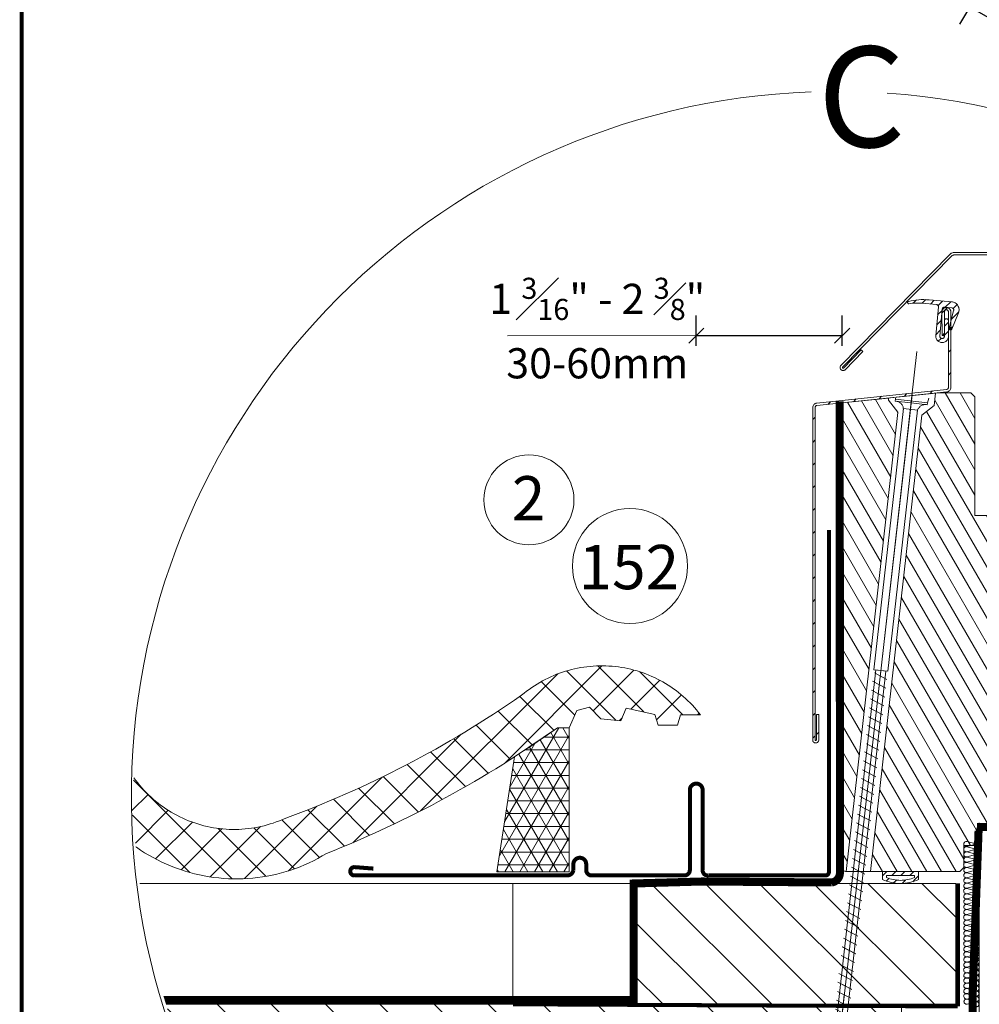
# Model space of a CAD drawing. Units: millimetres. Extents: x 138 to 2934, y 2198 to 4176.
# Drawn here: x 138 to 615, y 3197 to 3686 of the extents above; entities that cross this region are included whole.
import ezdxf
from ezdxf.xclip import XClip

# ---------------------------------------------------------------- set-up
doc = ezdxf.new("R2010")
doc.units = ezdxf.units.MM
doc.header["$LTSCALE"] = 30
doc.header["$XCLIPFRAME"] = 0
for name, pattern in [('ACAD_ISO03W100', [30, 12, -18]), ('DASHDOT', [1, 0.5, -0.25, 0, -0.25]), ('DASHEDX2', [1.5, 1, -0.5]), ('HIDDEN', [0.375, 0.25, -0.125])]:
    doc.linetypes.add(name, pattern=pattern)
for name, color, linetype, lineweight in [('CONSTRUCTION', 40, 'Continuous', 20), ('FAKRO ALL', 1, 'Continuous', 20), ('FAKRO FLASHING', 160, 'Continuous', 20), ('FAKRO TEXT', 80, 'Continuous', 9), ('FAKRO WINDOW', 7, 'Continuous', 20)]:
    doc.layers.add(name, color=color, linetype=linetype, lineweight=lineweight)
doc.styles.get("Standard").update_dxf_attribs({"font": 'arial.ttf'})
doc.dimstyles.new('FAKRO', dxfattribs={"dimscale": 5, "dimtxt": 2, "dimasz": 1.5, "dimexe": 2, "dimexo": 15, "dimgap": 0.5, "dimtad": 1, "dimdec": 0, "dimrnd": 0.1, "dimzin": 1, "dimdsep": 46, "dimtxsty": 'Standard', "dimblk": 'OBLIQUE', "dimcen": 2, "dimclrd": 3, "dimclre": 3, "dimclrt": 3, "dimadec": 0, "dimazin": 0, "dimtfac": 1, "dimtdec": 0, "dimtix": 1, "dimtmove": 2, "dimatfit": 3, "dimldrblk": 'OBLIQUE', "dimfxl": 0, "dimtolj": 1, "dimarcsym": 0})
pattern_1 = [(120, (-2276.5032, -1986.7007), (-2.7496307, -1.5875), [])]

# ---------------------------------------------------------------- blocks, each defined once
blk = doc.blocks.new('_Oblique')
at = {"color": 0, "linetype": 'ByBlock', "lineweight": -2}
blk.add_line((-0.5, -0.5), (0.5, 0.5), dxfattribs=at)
blk = doc.blocks.new('*D8')
at = {"layer": 'DEFPOINTS', "color": 0, "transparency": 16777216}
for p in [(698.08, 3845.29), (1526.91, 3373.37), (1435.93, 3215.77)]:
    blk.add_point(p, dxfattribs=at)
at = {"layer": 'FAKRO TEXT', "color": 3, "lineweight": -2, "transparency": 16777216}
for p, q in [((612.45, 3696.95), (604.95, 3683.96)), ((609.95, 3692.62), (1435.93, 3215.77)), ((1438.43, 3220.1), (1430.93, 3207.11))]:
    blk.add_line(p, q, dxfattribs=at)
at = {"layer": 'FAKRO TEXT', "color": 3, "lineweight": -2, "transparency": 16777216, "xscale": 7.5, "yscale": 7.5, "zscale": 7.5}
for p, rotation in [((609.95, 3692.62), 150.0019702162282), ((1435.93, 3215.77), 330.0019702162282)]:
    blk.add_blockref('_Oblique', p, dxfattribs=dict(at, rotation=rotation))
at = {"layer": 'FAKRO TEXT', "color": 3, "transparency": 16777216, "insert": (1029.19, 3465.02), "char_height": 20, "attachment_point": 5, "rotation": 330.002}
blk.add_mtext('\\A1;R', dxfattribs=at)
blk = doc.blocks.new('*D12')
at = {"layer": 'DEFPOINTS', "color": 0, "transparency": 16777216}
for p in [(546.57, 3529.23), (474.08, 3392.62), (546.57, 3393.12)]:
    blk.add_point(p, dxfattribs=at)
at = {"layer": 'FAKRO TEXT', "color": 3, "lineweight": -2, "transparency": 16777216}
for p, q in [((474.08, 3524.23), (474.08, 3539.23)), ((546.57, 3524.23), (546.57, 3539.23)), ((474.08, 3529.23), (546.57, 3529.23))]:
    blk.add_line(p, q, dxfattribs=at)
at = {"layer": 'FAKRO TEXT', "color": 3, "lineweight": -2, "transparency": 16777216, "xscale": 7.5, "yscale": 7.5, "zscale": 7.5, "rotation": 180}
blk.add_blockref('_Oblique', (474.08, 3529.23), dxfattribs=at)
at = {"layer": 'FAKRO TEXT', "color": 3, "lineweight": -2, "transparency": 16777216, "xscale": 7.5, "yscale": 7.5, "zscale": 7.5}
blk.add_blockref('_Oblique', (546.57, 3529.23), dxfattribs=at)
at = {"layer": 'FAKRO TEXT', "color": 3, "transparency": 16777216, "insert": (424.89, 3532.99), "char_height": 20, "attachment_point": 5}
blk.add_mtext('\\A1;{\\H0.75x;1 \\H0.7x;\\S3#16;\\H1.4286x;" - 2 \\H0.7x;\\S3#8;\\H1.4286x;"\\P30-60mm}', dxfattribs=at)
blk = doc.blocks.new('g4')
at = {"layer": 'CONSTRUCTION'}
h = blk.add_hatch(dxfattribs=at)
h.set_pattern_fill('ANSI31', color=256, scale=3, angle=90, style=0)
h.set_pattern_definition([(135, (14085.697, 1279.315), (-6.735192, -6.735192), [])])
h.paths.add_polyline_path([(6407.85, 4511.62), (6487.85, 4511.62), (6487.85, 4481.6), (6407.85, 4481.6)])
h = blk.add_hatch(dxfattribs=at)
h.set_pattern_fill('ANSI31', color=256, scale=3, angle=90, style=0)
h.set_pattern_definition([(135, (14099.175, 1249.3), (-6.735192, -6.735192), [])])
h.paths.add_polyline_path([(6203.48, 4481.6), (6474.37, 4481.6), (6474.37, 4451.59), (6203.48, 4451.59)])
for p, q in [((6354.93, 4529.65), (6388.99, 4563.7)), ((6375.74, 4541.47), (6399.98, 4565.71)), ((6403.48, 4552.16), (6391.19, 4564.45)), ((6397.77, 4554.53), (6407.91, 4564.66)), ((6410.38, 4554.24), (6398.92, 4565.7)), ((6420.1, 4553.51), (6409.37, 4564.23)), ((6393.21, 4553.45), (6384.88, 4561.78)), ((6407.19, 4554.96), (6414.35, 4562.12)), ((6387.99, 4549.69), (6379.58, 4558.1)), ((6413.53, 4552.32), (6419.72, 4558.51)), ((6382.65, 4546.05), (6374.22, 4554.48)), ((6393.7, 4554.61), (6391.87, 4550.33)), ((6396.88, 4555.46), (6393.7, 4554.61)), ((6399.69, 4552.53), (6396.88, 4555.46)), ((6406.03, 4555.22), (6404.69, 4552.04)), ((6413.11, 4553.63), (6406.03, 4555.22)), ((6423.7, 4553.51), (6424.13, 4553.94)), ((6404.69, 4552.04), (6399.69, 4552.53)), ((6404.31, 4552.08), (6405, 4552.77)), ((6413.97, 4550.94), (6413.11, 4553.63)), ((6419.46, 4553.51), (6418.73, 4550.94)), ((6424.47, 4553.51), (6419.46, 4553.51)), ((6377.27, 4542.45), (6368.74, 4550.98)), ((6391.87, 4550.33), (6388.94, 4550.33)), ((6418.73, 4550.94), (6413.97, 4550.94)), ((6338.06, 4521.75), (6365.02, 4548.72)), ((6371.74, 4539), (6363.14, 4547.6)), ((6366.08, 4535.68), (6357.42, 4544.34)), ((6308.15, 4512.79), (6281.53, 4539.41)), ((6360.31, 4532.47), (6351.58, 4541.2)), ((6322.1, 4514.77), (6345.41, 4538.08)), ((6354.42, 4529.38), (6345.62, 4538.18)), ((6348.4, 4526.42), (6339.52, 4535.3)), ((6279.89, 4526.44), (6287.21, 4533.77)), ((6342.26, 4523.58), (6333.3, 4532.54)), ((6297.61, 4514.34), (6280.41, 4531.54)), ((6283.59, 4521.16), (6292.22, 4529.8)), ((6311.17, 4512.82), (6329.17, 4530.82)), ((6335.98, 4520.87), (6326.93, 4529.93)), ((6289.11, 4517.71), (6298.25, 4526.84)), ((6329.81, 4518.07), (6320.44, 4527.44)), ((6295.41, 4515.02), (6305.58, 4525.19)), ((6302.63, 4513.27), (6315.12, 4525.76)), ((6316.51, 4513.41), (6304.61, 4525.3)), ((6323.61, 4515.28), (6313.46, 4525.44)), ((6493.58, 4188.95), (6493.66, 4526.7)), ((6377.85, 4511.62), (6377.85, 4481.6)), ((6487.85, 4481.6), (6487.85, 4511.63)), ((6203.48, 4481.6), (6464.39, 4481.6)), ((6474.37, 4451.59), (6474.37, 4481.6))]:
    blk.add_line(p, q, dxfattribs=at)
at = {"layer": 'CONSTRUCTION', "linetype": 'HIDDEN', "const_width": 1}
for points in [[(6488.38, 4481.07), (6488.38, 4511.63)], [(6377.85, 4481.6), (6488.38, 4481.07)]]:
    blk.add_lwpolyline(points, dxfattribs=at)
at = {"layer": 'CONSTRUCTION'}
blk.add_lwpolyline([(6203.48, 4511.63), (6474.37, 4511.63)], dxfattribs=at)
blk.add_lwpolyline([(6487.85, 4511.62), (6407.85, 4511.62), (6407.85, 4481.6), (6487.85, 4481.6)], close=True, dxfattribs=at)
for centre, radius, start, end in [((6399.93, 4534.95), 30.76, 37.0973, 130.3299), ((6230.4, 4773.61), 262.11, 290.1251, 304.8084), ((6232.64, 4769.01), 268.79, 291.596, 305.5566), ((6308.58, 4555.58), 30.53, 197.4445, 293.1563), ((6309.13, 4555.84), 43.07, 197.6803, 301.401)]:
    blk.add_arc(centre, radius, start, end, dxfattribs=at)
at = {"layer": 'FAKRO ALL'}
for p, q in [((6375.83, 4527.12), (6389.23, 4550.33)), ((6388.94, 4550.33), (6378.27, 4543.08)), ((6391.83, 4541.2), (6387.25, 4549.13)), ((6391.83, 4550.33), (6388.94, 4550.33)), ((6391.83, 4547.55), (6390.22, 4550.33)), ((6391.83, 4514.49), (6391.83, 4550.33)), ((6374.51, 4518.48), (6391.83, 4548.48)), ((6377.15, 4535.75), (6383.3, 4546.41)), ((6391.83, 4534.85), (6384.63, 4547.31)), ((6385.65, 4548.02), (6391.83, 4548.02)), ((6380.96, 4544.84), (6391.83, 4544.84)), ((6391.83, 4528.5), (6382, 4545.53)), ((6378.27, 4543.08), (6373.9, 4514.49)), ((6375.87, 4514.49), (6391.83, 4542.13)), ((6378.05, 4541.67), (6391.83, 4541.67)), ((6391.83, 4522.15), (6379.34, 4543.78)), ((6391.83, 4515.8), (6377.81, 4540.08)), ((6377.57, 4538.49), (6391.83, 4538.49)), ((6388.92, 4514.49), (6377.04, 4535.06)), ((6377.08, 4535.32), (6391.83, 4535.32)), ((6379.54, 4514.49), (6391.83, 4535.78)), ((6376.6, 4532.14), (6391.83, 4532.14)), ((6385.26, 4514.49), (6376.28, 4530.04)), ((6383.2, 4514.49), (6391.83, 4529.43)), ((6376.11, 4528.97), (6391.83, 4528.97)), ((6381.59, 4514.49), (6375.51, 4525.02)), ((6375.63, 4525.79), (6391.83, 4525.79)), ((6375.14, 4522.62), (6391.83, 4522.62)), ((6386.87, 4514.49), (6391.83, 4523.08)), ((6490.64, 4522.05), (6492.9, 4521.47)), ((6374.66, 4519.44), (6391.83, 4519.44)), ((6377.92, 4514.49), (6374.74, 4520)), ((6492.89, 4521.43), (6490.64, 4520.81)), ((6490.64, 4520.76), (6492.9, 4520.17)), ((6492.89, 4520.14), (6490.64, 4519.51)), ((6490.64, 4519.46), (6492.9, 4518.87)), ((6492.89, 4518.83), (6490.64, 4518.21)), ((6490.64, 4518.15), (6492.9, 4517.57)), ((6492.89, 4517.53), (6490.64, 4516.91)), ((6374.26, 4514.49), (6373.98, 4514.98)), ((6374.17, 4516.27), (6391.83, 4516.27)), ((6390.53, 4514.49), (6391.83, 4516.73)), ((6490.61, 4516.85), (6492.87, 4516.27)), ((6492.89, 4516.25), (6490.64, 4515.61)), ((6490.64, 4515.57), (6492.9, 4514.99)), ((6492.89, 4514.95), (6490.64, 4514.33)), ((6373.9, 4514.49), (6391.83, 4514.49)), ((6490.64, 4514.28), (6492.9, 4513.69)), ((6492.89, 4513.66), (6490.64, 4513.04)), ((6490.64, 4512.98), (6492.9, 4512.39)), ((6492.89, 4512.35), (6490.64, 4511.73)), ((6490.61, 4510.38), (6492.87, 4509.79)), ((6490.64, 4511.68), (6492.9, 4511.09)), ((6492.89, 4511.05), (6490.64, 4510.43)), ((6492.89, 4509.7), (6490.64, 4509.05)), ((6490.64, 4509.02), (6492.9, 4508.43)), ((6492.89, 4508.39), (6490.64, 4507.77)), ((6490.64, 4507.73), (6492.9, 4507.13)), ((6492.89, 4507.1), (6490.64, 4506.48)), ((6490.64, 4506.42), (6492.9, 4505.84)), ((6492.89, 4505.8), (6490.64, 4505.18)), ((6490.64, 4505.12), (6492.9, 4504.54)), ((6490.61, 4503.82), (6492.87, 4503.23)), ((6492.89, 4504.5), (6490.64, 4503.87)), ((6492.89, 4503.14), (6490.64, 4502.5)), ((6490.64, 4502.47), (6492.9, 4501.88)), ((6492.89, 4501.84), (6490.64, 4501.22)), ((6490.64, 4501.17), (6492.9, 4500.58)), ((6492.89, 4500.55), (6490.64, 4499.93)), ((6490.64, 4499.87), (6492.9, 4499.29)), ((6492.89, 4499.24), (6490.64, 4498.62)), ((6490.64, 4498.57), (6492.9, 4497.98)), ((6492.89, 4497.94), (6490.64, 4497.32)), ((6490.61, 4497.27), (6492.87, 4496.68)), ((6492.89, 4496.62), (6490.64, 4495.98)), ((6490.64, 4495.94), (6492.9, 4495.36)), ((6492.89, 4495.32), (6490.64, 4494.7)), ((6490.64, 4494.65), (6492.9, 4494.06)), ((6492.89, 4494.03), (6490.64, 4493.4)), ((6490.64, 4493.35), (6492.9, 4492.76)), ((6492.89, 4492.72), (6490.64, 4492.1)), ((6490.61, 4490.74), (6492.87, 4490.16)), ((6490.64, 4492.04), (6492.9, 4491.46)), ((6492.89, 4491.42), (6490.64, 4490.8)), ((6492.89, 4490.08), (6490.64, 4489.44)), ((6490.64, 4489.4), (6492.9, 4488.82)), ((6492.89, 4488.78), (6490.64, 4488.16)), ((6490.64, 4488.11), (6492.9, 4487.52)), ((6492.89, 4487.49), (6490.64, 4486.87)), ((6490.64, 4486.81), (6492.9, 4486.22)), ((6492.89, 4486.18), (6490.64, 4485.56)), ((6490.64, 4485.5), (6492.9, 4484.92)), ((6490.61, 4484.2), (6492.87, 4483.62)), ((6492.89, 4484.88), (6490.64, 4484.26)), ((6492.95, 4483.54), (6490.69, 4482.9)), ((6490.69, 4482.86), (6492.95, 4482.28)), ((6492.95, 4482.24), (6490.69, 4481.62))]:
    blk.add_line(p, q, dxfattribs=at)
at = {"layer": 'FAKRO ALL', "linetype": 'DASHEDX2', "ltscale": 0.2}
blk.add_lwpolyline([(6459.05, 4631.4, 2, 2, 0), (6459.09, 4514.26, 2, 2, -0.369626), (6457.05, 4511.87, 2, 2, 0), (6424.81, 4512.11, 2, 2, 0), (6407.85, 4511.62, 2, 2, 0), (6407.85, 4482.67, 2, 2, 0), (6206.53, 4482.67, 0, 0, 0)], format="xyseb", dxfattribs=at)
at = {"layer": 'FAKRO ALL', "linetype": 'HIDDEN', "const_width": 2}
blk.add_lwpolyline([(6493.53, 4524.71), (6492.09, 4484.87), (6492.67, 4214.71, -0.361733), (6482.06, 4201.4), (6443.69, 4201.4)], format="xyb", dxfattribs=at)
at = {"layer": 'FAKRO ALL', "const_width": 2}
blk.add_lwpolyline([(6505.64, 4525.69), (6493.14, 4525.69)], dxfattribs=at)
at = {"layer": 'FAKRO ALL'}
for centre, radius, start, end in [((6490.51, 4521.4), 0.667, 78.9534, 174.3423), ((6490.51, 4521.46), 0.667, 179.9075, 280.5048), ((6490.51, 4520.11), 0.667, 78.9534, 174.3423), ((6490.51, 4520.17), 0.667, 179.9075, 280.5048), ((6490.51, 4518.8), 0.667, 78.9534, 174.3423), ((6490.51, 4518.81), 0.667, 78.9534, 174.3423), ((6493.04, 4519.51), 0.648, 257.3009, 103.3264), ((6490.51, 4518.87), 0.667, 179.9075, 280.5048), ((6490.51, 4517.5), 0.667, 78.9534, 174.3423), ((6490.51, 4517.5), 0.667, 78.9534, 174.3423), ((6490.51, 4517.56), 0.667, 179.9075, 280.5048), ((6493.04, 4518.2), 0.648, 257.3009, 103.3264), ((6493.04, 4516.9), 0.648, 257.3009, 103.3264), ((6490.48, 4516.2), 0.667, 78.9534, 174.3423), ((6490.48, 4516.2), 0.667, 78.9534, 174.3423), ((6490.51, 4516.26), 0.667, 179.9075, 280.5048), ((6490.51, 4514.92), 0.667, 78.9534, 174.3423), ((6490.51, 4514.98), 0.667, 179.9075, 280.5048), ((6493.04, 4515.62), 0.648, 257.3009, 103.3264), ((6493.04, 4514.32), 0.648, 257.3009, 103.3264), ((6490.51, 4513.63), 0.667, 78.9534, 174.3423), ((6490.51, 4513.69), 0.667, 179.9075, 280.5048), ((6490.51, 4512.32), 0.667, 78.9534, 174.3423), ((6490.51, 4512.33), 0.667, 78.9534, 174.3423), ((6490.51, 4512.39), 0.667, 179.9075, 280.5048), ((6493.04, 4513.03), 0.648, 257.3009, 103.3264), ((6493.04, 4511.72), 0.648, 257.3009, 103.3264), ((6490.48, 4509.72), 0.667, 78.9534, 174.3423), ((6490.48, 4509.72), 0.667, 78.9534, 174.3423), ((6490.51, 4511.02), 0.667, 78.9534, 174.3423), ((6490.51, 4511.02), 0.667, 78.9534, 174.3423), ((6490.51, 4511.09), 0.667, 179.9075, 280.5048), ((6490.51, 4509.71), 0.667, 179.9075, 280.5048), ((6493.04, 4510.42), 0.648, 257.3009, 103.3264), ((6493.04, 4509.07), 0.648, 257.3009, 103.3264), ((6490.51, 4508.37), 0.667, 78.9534, 174.3423), ((6490.51, 4508.43), 0.667, 179.9075, 280.5048), ((6490.51, 4507.07), 0.667, 78.9534, 174.3423), ((6493.04, 4507.76), 0.648, 257.3009, 103.3264), ((6490.51, 4507.14), 0.667, 179.9075, 280.5048), ((6490.51, 4505.77), 0.667, 78.9534, 174.3423), ((6490.51, 4505.77), 0.667, 78.9534, 174.3423), ((6490.51, 4505.83), 0.667, 179.9075, 280.5048), ((6490.51, 4504.47), 0.667, 78.9534, 174.3423), ((6490.51, 4504.47), 0.667, 78.9534, 174.3423), ((6493.04, 4506.47), 0.648, 257.3009, 103.3264), ((6493.04, 4505.17), 0.648, 257.3009, 103.3264), ((6490.48, 4503.17), 0.667, 78.9534, 174.3423), ((6490.48, 4503.17), 0.667, 78.9534, 174.3423), ((6490.51, 4504.53), 0.667, 179.9075, 280.5048), ((6490.51, 4503.16), 0.667, 179.9075, 280.5048), ((6490.51, 4501.81), 0.667, 78.9534, 174.3423), ((6493.04, 4503.87), 0.648, 257.3009, 103.3264), ((6493.04, 4502.51), 0.648, 257.3009, 103.3264), ((6490.51, 4501.88), 0.667, 179.9075, 280.5048), ((6490.51, 4500.52), 0.667, 78.9534, 174.3423), ((6490.51, 4500.58), 0.667, 179.9075, 280.5048), ((6490.51, 4499.22), 0.667, 78.9534, 174.3423), ((6490.51, 4499.21), 0.667, 78.9534, 174.3423), ((6493.04, 4501.21), 0.648, 257.3009, 103.3264), ((6493.04, 4499.92), 0.648, 257.3009, 103.3264), ((6490.51, 4499.28), 0.667, 179.9075, 280.5048), ((6490.51, 4497.91), 0.667, 78.9534, 174.3423), ((6490.51, 4497.91), 0.667, 78.9534, 174.3423), ((6490.51, 4497.98), 0.667, 179.9075, 280.5048), ((6493.04, 4498.61), 0.648, 257.3009, 103.3264), ((6493.04, 4497.31), 0.648, 257.3009, 103.3264), ((6490.48, 4496.61), 0.667, 78.9534, 174.3423), ((6490.48, 4496.61), 0.667, 78.9534, 174.3423), ((6490.51, 4496.63), 0.667, 179.9075, 280.5048), ((6490.51, 4495.29), 0.667, 78.9534, 174.3423), ((6490.51, 4495.35), 0.667, 179.9075, 280.5048), ((6493.04, 4495.99), 0.648, 257.3009, 103.3264), ((6493.01, 4494.69), 0.641, 260.2123, 100.4151), ((6490.51, 4494), 0.667, 78.9534, 174.3423), ((6490.51, 4494.06), 0.667, 179.9075, 280.5048), ((6490.51, 4492.69), 0.667, 78.9534, 174.3423), ((6490.51, 4492.7), 0.667, 78.9534, 174.3423), ((6490.51, 4492.76), 0.667, 179.9075, 280.5048), ((6493.01, 4493.39), 0.641, 260.2362, 100.3912), ((6493.01, 4492.09), 0.641, 260.2603, 100.367), ((6490.48, 4490.09), 0.667, 78.9534, 174.3423), ((6490.48, 4490.09), 0.667, 78.9534, 174.3423), ((6490.51, 4491.39), 0.667, 78.9534, 174.3423), ((6490.51, 4491.39), 0.667, 78.9534, 174.3423), ((6490.51, 4491.45), 0.667, 179.9075, 280.5048), ((6490.51, 4490.09), 0.667, 179.9075, 280.5048), ((6493.04, 4490.79), 0.648, 257.3009, 103.3264), ((6493.04, 4489.45), 0.648, 257.3009, 103.3264), ((6490.51, 4488.75), 0.667, 78.9534, 174.3423), ((6490.51, 4488.81), 0.667, 179.9075, 280.5048), ((6490.51, 4487.46), 0.667, 78.9534, 174.3423), ((6493.04, 4488.15), 0.648, 257.3009, 103.3264), ((6490.51, 4487.52), 0.667, 179.9075, 280.5048), ((6490.51, 4486.15), 0.667, 78.9534, 174.3423), ((6490.51, 4486.16), 0.667, 78.9534, 174.3423), ((6490.51, 4486.22), 0.667, 179.9075, 280.5048), ((6490.51, 4484.85), 0.667, 78.9534, 174.3423), ((6490.51, 4484.85), 0.667, 78.9534, 174.3423), ((6493.01, 4486.86), 0.641, 260.3574, 100.27), ((6493.01, 4485.55), 0.641, 260.3816, 100.2458), ((6490.48, 4483.55), 0.667, 78.9534, 174.3423), ((6490.48, 4483.55), 0.667, 78.9534, 174.3423), ((6490.51, 4484.91), 0.667, 179.9075, 280.5048), ((6490.57, 4483.55), 0.667, 179.9075, 280.5048), ((6490.56, 4482.21), 0.667, 78.9534, 174.3423), ((6493.01, 4484.25), 0.641, 260.4058, 100.2216), ((6493.01, 4482.91), 0.634, 264.6777, 95.9496), ((6490.57, 4482.27), 0.667, 179.9075, 280.5048), ((6493.01, 4481.61), 0.634, 264.704, 95.9233)]:
    blk.add_arc(centre, radius, start, end, dxfattribs=at)
at = {"layer": 'FAKRO FLASHING', "const_width": 1}
blk.add_lwpolyline([(6343.2, 4515.32), (6338.44, 4515.69, 0.953005), (6338.44, 4513.61), (6391.42, 4513.61, 0.354196), (6392.88, 4514.95), (6392.88, 4516.42, -1), (6396.06, 4516.42), (6396.06, 4514.95, 0.414214), (6397.4, 4513.61), (6420.47, 4513.61, 0.414214), (6421.81, 4514.95), (6421.81, 4534.85, -1), (6424.99, 4534.85), (6424.99, 4514.95, 0.476892), (6426.45, 4513.61), (6455.5, 4513.61), (6455.5, 4513.61, 0.373238), (6456.35, 4514.34), (6456.37, 4599.46)], format="xyb", dxfattribs=at)
blk = doc.blocks.new('STARY WKRET FX')
at = {"layer": 'FAKRO WINDOW'}
for p, q in [((4713.402, 12460.51), (4713.334, 12460.735)), ((4714.993, 12460.691), (4714.993, 12460.735))]:
    blk.add_line(p, q, dxfattribs=at)
at = {"layer": 'FAKRO WINDOW', "linetype": 'Continuous'}
for p, q in [((4713.402, 12460.51), (4714.993, 12460.691)), ((4715.004, 12460.591), (4714.993, 12460.691)), ((4713.414, 12460.411), (4713.402, 12460.51)), ((4713.414, 12460.411), (4714.209, 12460.501)), ((4713.897, 12460.145), (4714.593, 12460.224)), ((4715.373, 12447.161), (4713.897, 12460.145)), ((4715.004, 12460.591), (4714.209, 12460.501)), ((4714.593, 12460.224), (4716.069, 12447.24)), ((4716.069, 12447.24), (4715.373, 12447.161)), ((4716.026, 12447.078), (4715.418, 12446.762)), ((4715.472, 12447.173), (4715.969, 12447.229)), ((4717.77, 12426.76), (4715.472, 12447.173)), ((4715.969, 12447.229), (4718.267, 12426.817)), ((4716.134, 12446.667), (4715.468, 12446.322)), ((4716.134, 12446.667), (4715.468, 12446.322)), ((4716.184, 12446.227), (4715.519, 12445.881)), ((4716.184, 12446.227), (4715.519, 12445.881)), ((4716.234, 12445.786), (4715.569, 12445.441)), ((4716.284, 12445.346), (4715.619, 12445)), ((4716.334, 12444.906), (4715.669, 12444.56)), ((4716.334, 12444.906), (4715.669, 12444.56)), ((4716.384, 12444.465), (4715.719, 12444.12)), ((4716.384, 12444.465), (4715.719, 12444.12)), ((4716.434, 12444.025), (4715.769, 12443.679)), ((4716.426, 12443.561), (4715.818, 12443.245)), ((4716.534, 12443.151), (4715.868, 12442.805)), ((4716.534, 12443.151), (4715.868, 12442.805)), ((4716.584, 12442.71), (4715.918, 12442.365)), ((4716.584, 12442.71), (4715.918, 12442.365)), ((4716.634, 12442.27), (4715.968, 12441.924)), ((4716.684, 12441.829), (4716.018, 12441.484)), ((4716.734, 12441.389), (4716.069, 12441.043)), ((4716.734, 12441.389), (4716.069, 12441.043)), ((4716.784, 12440.949), (4716.119, 12440.603)), ((4716.784, 12440.949), (4716.119, 12440.603)), ((4716.834, 12440.508), (4716.169, 12440.163)), ((4716.884, 12440.068), (4716.219, 12439.722)), ((4716.934, 12439.627), (4716.269, 12439.282)), ((4716.934, 12439.627), (4716.269, 12439.282)), ((4716.984, 12439.187), (4716.319, 12438.841)), ((4716.984, 12439.187), (4716.319, 12438.841)), ((4717.033, 12438.746), (4716.367, 12438.4)), ((4717.034, 12438.747), (4716.369, 12438.401)), ((4717.083, 12438.305), (4716.417, 12437.96)), ((4717.133, 12437.865), (4716.467, 12437.519)), ((4717.183, 12437.424), (4716.517, 12437.079)), ((4717.231, 12436.983), (4716.566, 12436.638)), ((4717.233, 12436.984), (4716.567, 12436.638)), ((4717.281, 12436.543), (4716.616, 12436.197)), ((4717.331, 12436.102), (4716.666, 12435.757)), ((4717.381, 12435.662), (4716.716, 12435.316)), ((4717.429, 12435.221), (4716.764, 12434.875)), ((4717.431, 12435.222), (4716.766, 12434.876)), ((4717.48, 12434.78), (4716.814, 12434.435)), ((4717.53, 12434.34), (4716.864, 12433.994)), ((4717.58, 12433.899), (4716.914, 12433.554)), ((4717.63, 12433.459), (4716.964, 12433.113)), ((4717.647, 12433.468), (4716.982, 12433.122)), ((4717.697, 12433.028), (4717.032, 12432.682)), ((4717.747, 12432.587), (4717.082, 12432.242)), ((4717.797, 12432.147), (4717.132, 12431.801)), ((4717.826, 12431.695), (4717.161, 12431.35)), ((4717.848, 12431.706), (4717.182, 12431.361)), ((4717.876, 12431.255), (4717.211, 12430.909)), ((4717.926, 12430.815), (4717.261, 12430.469)), ((4717.977, 12430.374), (4717.311, 12430.029)), ((4718.025, 12429.933), (4717.359, 12429.587)), ((4718.027, 12429.934), (4717.361, 12429.588)), ((4718.075, 12429.492), (4717.409, 12429.147)), ((4718.125, 12429.052), (4717.459, 12428.706)), ((4718.175, 12428.612), (4717.509, 12428.266)), ((4718.225, 12428.171), (4717.559, 12427.826)), ((4718.275, 12427.731), (4717.609, 12427.385)), ((4718.327, 12427.18), (4717.661, 12426.835)), ((4718.151, 12425.628), (4717.77, 12426.76)), ((4718.377, 12426.74), (4717.831, 12426.456)), ((4718.377, 12426.74), (4717.831, 12426.456)), ((4718.267, 12426.817), (4718.151, 12425.628)), ((4718.247, 12426.206), (4717.964, 12426.059)), ((4718.247, 12426.206), (4717.964, 12426.059)), ((4718.199, 12425.714), (4718.098, 12425.662))]:
    blk.add_line(p, q, dxfattribs=at)
at = {"layer": 'FAKRO WINDOW', "linetype": 'DASHDOT'}
blk.add_line((4714.163, 12460.907), (4718.151, 12425.628), dxfattribs=at)
at = {"layer": 'FAKRO WINDOW', "linetype": 'Continuous'}
for centre, start, end in [((4713.508, 12460.019), 6.4863, 96.4863), ((4714.999, 12460.188), 96.4863, 186.4863)]:
    blk.add_arc(centre, 0.4, start, end, dxfattribs=at)
blk = doc.blocks.new('*U18')
at = {"layer": 'FAKRO WINDOW', "linetype": 'Continuous'}
h = blk.add_hatch(dxfattribs=at)
h.set_pattern_fill('ANSI31', scale=0.5, style=0)
edge = h.paths.add_edge_path()
edge.add_line((25.39, 139.25), (27.26, 139.09))
edge.add_arc((27.22, 138.59), 0.5, -14.4, 85, ccw=False)
edge.add_line((27.7, 138.47), (26.57, 134.04))
edge.add_arc((26.91, 133.95), 0.35, 165.6, 337.6)
edge.add_line((27.23, 133.82), (28.89, 137.85))
edge.add_arc((27.04, 138.61), 2, 337.6, 445)
edge.add_line((27.22, 140.6), (21.58, 141.09))
edge.add_arc((20.19, 125.15), 16, 85, 103.3694)
edge.add_arc((16.56, 140.43), 0.3, 103.3694, 278.5777)
edge.add_arc((18.69, 126.29), 14, 85, 98.5777, ccw=False)
edge.add_line((19.91, 140.23), (23.44, 139.92))
edge.add_arc((23.4, 139.43), 0.5, -5, 85, ccw=False)
edge.add_line((23.9, 139.38), (23.27, 132.18))
edge.add_arc((24.83, 132.04), 1.57, 175, 360)
edge.add_line((26.4, 132.04), (26.4, 135.9))
edge.add_arc((25.9, 135.9), 0.5, 0, 180)
edge.add_line((25.4, 135.9), (25.4, 132.04))
edge.add_arc((24.83, 132.04), 0.569, 175, 360, ccw=False)
edge.add_line((24.26, 132.09), (24.85, 138.8))
edge.add_arc((25.35, 138.75), 0.5, 85, 175, ccw=False)
h = blk.add_hatch(dxfattribs=at)
h.set_pattern_fill('LINE', scale=1.259843, angle=45, style=0)
h.set_pattern_definition([(45, (-108.4295, -299.433), (-2.828427, 2.828427), [])])
edge = h.paths.add_edge_path()
edge.add_line((-6.71, 31.72), (-6.71, 114.32))
edge.add_arc((-6.21, 114.32), 0.5, 96, 180, ccw=False)
edge.add_line((-6.26, 114.82), (26.01, 118.21))
edge.add_arc((25.9, 119.31), 1.1, 276, 360)
edge.add_line((27, 119.31), (27, 138.11))
edge.add_arc((25.9, 138.11), 1.1, 360, 450)
edge.add_line((25.9, 139.21), (25.9, 139.21))
edge.add_arc((25.9, 138.11), 1.1, 90, 180.5)
edge.add_line((24.8, 138.1), (24.85, 132.25))
edge.add_line((24.85, 132.25), (25.45, 132.26))
edge.add_line((25.45, 132.26), (25.4, 138.1))
edge.add_arc((25.9, 138.11), 0.5, 90, 180.5, ccw=False)
edge.add_line((25.9, 138.61), (25.9, 138.61))
edge.add_arc((25.9, 138.11), 0.5, 0, 90, ccw=False)
edge.add_line((26.4, 138.11), (26.4, 119.31))
edge.add_arc((25.9, 119.31), 0.5, -84, 0, ccw=False)
edge.add_line((25.95, 118.81), (-6.33, 115.42))
edge.add_arc((-6.21, 114.32), 1.1, 96, 180)
edge.add_line((-7.31, 114.32), (-7.31, 31.72))
edge.add_arc((-6.56, 31.72), 0.75, 180, 360)
edge.add_line((-5.81, 31.72), (-5.81, 38.03))
edge.add_line((-5.81, 38.03), (-6.41, 38.03))
edge.add_line((-6.41, 38.03), (-6.41, 31.72))
edge.add_arc((-6.56, 31.72), 0.15, -180, 0, ccw=False)
at = {"layer": 'FAKRO WINDOW'}
h = blk.add_hatch(dxfattribs=at)
h.set_pattern_fill('ANSI31', color=256, angle=75, style=0)
h.set_pattern_definition(pattern_1)
h.paths.add_polyline_path([(23.21, 117.92), (24, 118), (32, 118), (33, 117), (33, 87.5), (39, 87.5), (40, 86.5), (40, 80.5), (44, 80.5), (44, 86.5), (45, 87.5), (51.5, 87.5), (52, 87), (52, 43), (49, 42.5), (49, 33.5), (52, 33), (52, 31.42), (44.06, 31.42), (43.56, 30.93), (43.56, 26.36), (44.06, 25.87), (52, 25.87), (52, 2), (51.41, 0.59), (50, 0), (47, 0), (46.29, 0.29), (46, 1), (46, 10), (33.5, 10), (32.71, 5.5), (30.2, 5.5), (30.2, 0), (29.2, -1), (7.05, -1), (19.82, 112.41), (22.86, 114.84)])
h = blk.add_hatch(dxfattribs=at)
h.set_pattern_fill('ANSI31', color=256, angle=75, style=0)
h.set_pattern_definition(pattern_1)
h.paths.add_polyline_path([(11.5, 116.65), (11.48, 116.18), (13.83, 113.17), (13.87, 113.08), (1.02, -1), (0.29, -0.71), (0, 0), (0, 115.48), (11.5, 116.69)])
at = {"layer": 'FAKRO WINDOW', "linetype": 'Continuous'}
h = blk.add_hatch(dxfattribs=at)
h.set_pattern_fill('ANSI31', scale=0.5, style=0)
edge = h.paths.add_edge_path()
edge.add_line((19, -1), (19, -3))
edge.add_arc((14.5, 7.13), 11.08, 246.0398, 293.9602, ccw=False)
edge.add_line((10, -3), (10, -1))
edge.add_line((10, -1), (19, -1))
edge = h.paths.add_edge_path(flags=16)
edge.add_line((18, -2), (18, -2.5))
edge.add_arc((14.5, 6.33), 9.5, 248.3873, 291.6127, ccw=False)
edge.add_line((11, -2.5), (11, -2))
edge.add_line((11, -2), (18, -2))
at = {"layer": 'FAKRO WINDOW', "color": 7, "linetype": 'Continuous'}
for p, q in [((-0.31, 124.78), (26.73, 152.37)), ((0.12, 124.36), (27.16, 151.95)), ((27.87, 152.85), (64.2, 152.85)), ((27.87, 152.25), (64.2, 152.25)), ((23.44, 139.92), (19.91, 140.23)), ((21.58, 141.09), (27.22, 140.6)), ((23.27, 132.18), (23.9, 139.38)), ((24.85, 138.8), (24.26, 132.09)), ((24.8, 138.1), (24.85, 132.25)), ((27.26, 139.09), (25.39, 139.25)), ((25.4, 138.1), (25.45, 132.26)), ((25.9, 139.21), (25.9, 139.21)), ((25.9, 138.61), (25.9, 138.61)), ((26.4, 119.31), (26.4, 138.11)), ((26.57, 134.04), (27.7, 138.47)), ((27, 119.31), (27, 138.11)), ((28.89, 137.85), (27.23, 133.82)), ((25.4, 132.04), (25.4, 135.9)), ((26.4, 135.9), (26.4, 132.04)), ((24.85, 132.25), (25.45, 132.26)), ((0.33, 124.15), (4.74, 128.65)), ((5.17, 128.23), (0.76, 123.73)), ((4.74, 128.65), (5.17, 128.23)), ((-0.23, 123.72), (-0.3, 123.79)), ((0.12, 124.22), (0.19, 124.15)), ((-6.33, 115.42), (25.95, 118.81)), ((-6.26, 114.82), (26.01, 118.21)), ((0, 115.48), (24, 118)), ((24, 118), (32, 118)), ((32, 118), (33, 117)), ((33, 117), (33, 87.5)), ((-7.31, 31.72), (-7.31, 114.32)), ((-6.71, 31.72), (-6.71, 114.32)), ((33, 87.5), (39, 87.5)), ((-6.41, 38.03), (-6.41, 31.72)), ((-5.81, 38.03), (-6.41, 38.03)), ((-5.81, 38.03), (-5.81, 31.72)), ((33.5, 10), (32.71, 5.5)), ((46, 10), (33.5, 10)), ((32.71, 5.5), (30.2, 5.5)), ((30.2, 5.5), (30.2, 0)), ((29.2, -1), (30.2, 0)), ((29.2, -1), (1, -1)), ((9, -1), (18, -1)), ((10, -1), (10, -3)), ((18, -2), (11, -2)), ((11, -2), (11, -2.5)), ((18, -2.5), (18, -2)), ((19, -3), (19, -1))]:
    blk.add_line(p, q, dxfattribs=at)
at = {"layer": 'FAKRO WINDOW', "linetype": 'ACAD_ISO03W100'}
blk.add_line((18.59, 128.23), (-2.56, -58.89), dxfattribs=at)
at = {"layer": 'FAKRO WINDOW', "linetype": 'Continuous'}
for p, q in [((13.87, 113.08), (1.02, -1)), ((22.86, 114.84), (19.82, 112.41)), ((7.05, -1), (19.82, 112.41))]:
    blk.add_line(p, q, dxfattribs=at)
at = {"layer": 'FAKRO WINDOW'}
for points in [[(23.21, 117.92), (24, 118), (32, 118), (33, 117), (33, 87.5), (39, 87.5)], [(46, 10), (33.5, 10), (32.71, 5.5), (30.2, 5.5), (30.2, 0), (29.2, -1), (7.05, -1), (19.82, 112.41), (22.86, 114.84), (23.21, 117.92)]]:
    blk.add_lwpolyline(points, dxfattribs=at)
blk.add_lwpolyline([(11.5, 116.65), (11.48, 116.18), (13.83, 113.17), (13.87, 113.08), (1.02, -1, -0.202708), (0.29, -0.71, -0.198912), (0, 0), (0, 115.48), (11.49, 116.69), (11.5, 116.65)], format="xyb", dxfattribs=at)
at = {"layer": 'FAKRO WINDOW', "color": 7, "linetype": 'Continuous'}
for centre, radius, start, end in [((27.87, 151.25), 1.6, 90, 135.573), ((27.87, 151.25), 1, 90, 135.573), ((16.56, 140.43), 0.3, 103.3694, 278.5777), ((20.19, 125.15), 16, 85, 103.3694), ((18.69, 126.29), 14, 85, 98.5777), ((23.4, 139.43), 0.5, 355, 85), ((27.04, 138.61), 2, 337.6, 85), ((25.9, 138.11), 1.1, 90, 180.5), ((25.35, 138.75), 0.5, 85, 175), ((25.9, 138.11), 0.5, 90, 180.5), ((25.9, 138.11), 1.1, 0, 90), ((25.9, 138.11), 0.5, 0, 90), ((27.22, 138.59), 0.5, 345.6, 85), ((25.9, 135.9), 0.5, 0, 180), ((24.83, 132.04), 1.57, 175, 0), ((26.91, 133.95), 0.35, 165.6, 337.6), ((24.83, 132.04), 0.569, 175, 0), ((0.19, 124.29), 0.7, 135.573, 225.573), ((0.26, 124.22), 0.7, 225.573, 315.573), ((0.19, 124.29), 0.1, 135.573, 225.573), ((0.26, 124.22), 0.1, 225.573, 315.573), ((25.9, 119.31), 0.5, 276, 360), ((25.9, 119.31), 1.1, 276, 0), ((-6.21, 114.32), 1.1, 96, 180), ((-6.21, 114.32), 0.5, 96, 180), ((-6.56, 31.72), 0.75, 180, 0), ((-6.56, 31.72), 0.15, 180, 0), ((1, 0), 1, 180, 270), ((14.5, 7.13), 11.08, 246.0398, 293.9602), ((14.5, 6.33), 9.5, 248.3873, 291.6127)]:
    blk.add_arc(centre, radius, start, end, dxfattribs=at)
at = {"layer": 'FAKRO WINDOW', "xscale": -5, "yscale": 5, "zscale": 5}
blk.add_blockref('STARY WKRET FX', (23588.2, -62187.03), dxfattribs=at)

msp = doc.modelspace()

# ---------------------------------------------------------------- linework, layer by layer
at = {"layer": 'FAKRO TEXT', "color": 3}
msp.add_line((380.36, 3529.19), (476.85, 3529.23), dxfattribs=at)
at = {"layer": 'FAKRO TEXT', "const_width": 2}
msp.add_lwpolyline([(138.95, 2199.1), (2933.13, 2199.1), (2933.13, 4174.78), (138.95, 4174.78)], close=True, dxfattribs=at)
at = {"layer": 'FAKRO TEXT'}
for points in [[(390.96, 3312.95, 0, 8, 0), (390.96, 3333.79, 0, 0, 0), (390.96, 3425.23, 0, 0, 0)], [(441.15, 3259.28, 0, 8, 0), (441.15, 3280.13, 0, 0, 0), (441.15, 3386.14, 0, 0, 0)]]:
    msp.add_lwpolyline(points, format="xyseb", dxfattribs=at)
for centre, radius in [((390.96, 3447.61), 22.38), ((441.15, 3414.72), 28.59)]:
    msp.add_circle(centre, radius, dxfattribs=at)
msp.add_arc((544.08, 3299.99), 350.65, 92.1186, 85.9301, dxfattribs=at)

# ---------------------------------------------------------------- block references
at = {"layer": 'CONSTRUCTION'}
ref = msp.add_blockref('*U18', (546.57, 3264.83), dxfattribs=dict(at, xscale=2, yscale=2, zscale=2))
XClip(ref).set_block_clipping_path([(-7.7233456607, 192.7843599613), (-40.7870632516, 188.3862857004), (-72.4195329392, 177.8061467789), (-101.4758869412, 161.4268680937), (-126.9044943258, 139.8412616714), (-147.7850224842, 113.8305711393), (-163.361746549, 84.3361963273), (-173.0709011955, 52.4256213687), (-176.5610848905, 19.2537794555), (-173.7059780988, -13.9787474322), (-164.6089151416, -46.0691809551), (-149.5991442375, -75.8560783354), (-129.2199110862, -102.2613682278), (-104.2087972833, -124.3293691449), (-75.4710251741, -141.2613782499), (-44.0466953181, -152.4445786522), (-11.0731423336, -157.4742189692), (22.2562284317, -156.1682624135), (54.735133587, -148.573975215), (85.1880704766, -134.9662159236), (112.5128619178, -115.8374875071), (135.7205470836, -91.8801122882), (153.9711747684, -63.9611748577), (166.6042035775, -33.0911398521), (173.1624087724, -0.3872804047), (173.4084305166, 32.9667591024), (167.3333645931, 65.7638024472), (155.1570846737, 96.8168326611), (137.3202844735, 125.0019535009), (114.4685278101, 149.2990664062), (87.4288838386, 168.8287907266), (57.1799930993, 182.8842909731), (24.8166477728, 190.9568591773), (11.2015944275, 192.4620621589)])
ref = msp.add_blockref('g4', (-12372.72, -5766.31), dxfattribs=dict(at, xscale=2, yscale=2, zscale=2))
XClip(ref).set_block_clipping_path([(6451.9199945242, 4708.3558656123), (6418.3483118273, 4703.8393928712), (6386.2717408014, 4692.9513261768), (6356.8876445155, 4676.0980982788), (6331.2928806008, 4653.9088111051), (6310.4428574472, 4627.2117524728), (6295.1158704557, 4597.0034775322), (6285.8840496141, 4564.4116090821), (6283.0920028708, 4530.6527453556), (6286.8439525148, 4496.9870465066), (6296.9998447375, 4464.6711950049), (6313.1805775997, 4434.911485847), (6334.782152253, 4408.8187976446), (6360.9982191749, 4387.3671254425), (6390.8501778062, 4371.3572231631), (6423.2237060212, 4361.3867128436), (6456.9103558513, 4357.8277764367), (6490.6526627627, 4360.8132628998), (6523.1910846388, 4370.2317291728), (6553.3110183149, 4385.7316001551), (6579.8881386193, 4406.734292398), (6601.9303674925, 4432.4558116265), (6618.6149065503, 4461.9360178936), (6629.318950728, 4494.0744659483), (6633.6429365193, 4527.6714829587), (6631.4254569928, 4561.4729502297), (6622.7492868345, 4594.2171172906), (6607.9382925113, 4624.6817008636), (6587.5453428944, 4651.7295105909), (6562.3316716184, 4674.3508983889), (6533.238461542, 4691.7014468695), (6501.3517120161, 4703.133489985), (6470.8449346124, 4708.0335678099)])

# ---------------------------------------------------------------- texts
at = {"layer": 'FAKRO TEXT', "attachment_point": 1}
for s, insert, char_height, width in [('{\\fVerdana|b0|i0|c238|p34;C}', (534.43, 3672.92), 50, 49.8914), ('{\\fVerdana|b0|i0|c238|p34;2}', (382.45, 3459.38), 22, 30.2654), ('{\\fVerdana|b0|i0|c238|p34;152}', (415.6, 3425.19), 22, 30.2654)]:
    msp.add_mtext(s, dxfattribs=dict(at, insert=insert, char_height=char_height, width=width))

# ---------------------------------------------------------------- dimensions: what is measured, and where the dimension line sits
at = {"layer": 'FAKRO TEXT'}
dim = msp.add_linear_dim(base=(1435.93, 3215.77), p1=(698.08, 3845.29), p2=(1526.91, 3373.37), angle=330.002, text='R', dimstyle='FAKRO', override={"dimtxt": 4, "dimexo": 30}, dxfattribs=at)
dim.commit()
dim.dimension.update_dxf_attribs({"geometry": '*D8', "text_midpoint": (1029.19, 3465.02)})
dim = msp.add_linear_dim(base=(546.57, 3529.23), p1=(474.08, 3392.62), p2=(546.57, 3393.12), text='{\\H0.75x;1 \\H0.7x;\\S3#16;\\H1.4286x;" - 2 \\H0.7x;\\S3#8;\\H1.4286x;"\\P30-60mm}', dimstyle='FAKRO', override={"dimtxt": 4}, dxfattribs=at)
dim.commit()
dim.dimension.update_dxf_attribs({"geometry": '*D12', "text_midpoint": (424.89, 3532.99), "dimtype": 160})

doc.saveas('drawing.dxf')
